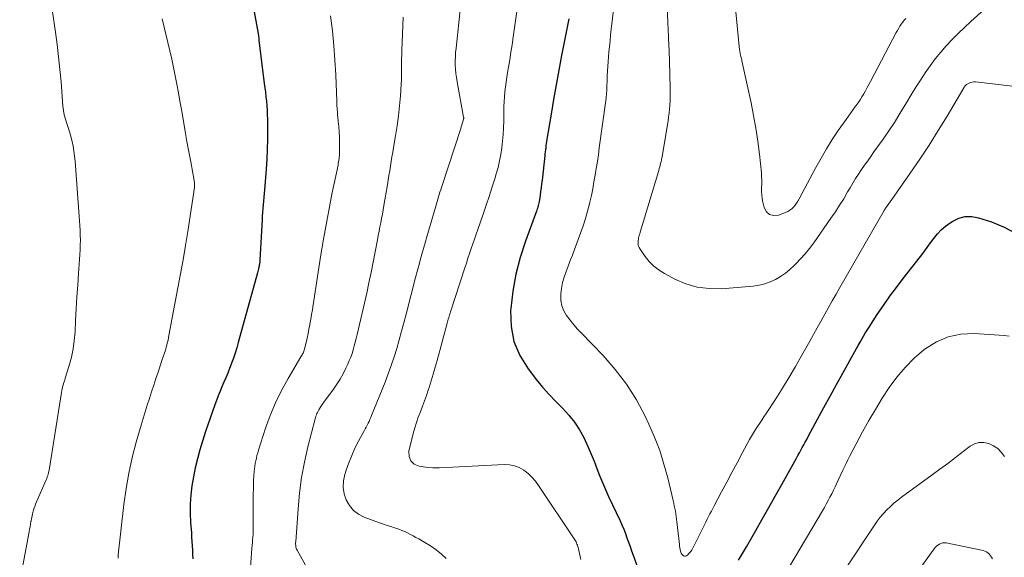
# Model space of a CAD drawing. Units: feet. Extents: x 1995000 to 2000029, y 565000 to 570000.
# Drawn here: x 1995726 to 1995846, y 565507 to 565572 of the extents above; entities that cross this region are included whole.
import ezdxf

# ---------------------------------------------------------------- set-up
doc = ezdxf.new("R2010")
doc.units = ezdxf.units.FT
doc.header["$LTSCALE"] = 100
doc.header["$MEASUREMENT"] = 0
doc.layers.add('CONTOUR INDEX', color=32, linetype='Continuous', lineweight=25)
doc.layers.add('CONTOUR INTERMEDIATE', color=40, linetype='Continuous', lineweight=15)

msp = doc.modelspace()

# ---------------------------------------------------------------- linework, layer by layer
at = {"layer": 'CONTOUR INDEX', "flags": 128}
for points, elevation in [([(1995754.05, 565576.26), (1995755.05, 565570.78), (1995755.06, 565570.68), (1995755.08, 565570.58), (1995755.09, 565570.48), (1995755.11, 565570.39), (1995755.12, 565570.23), (1995755.13, 565570.21), (1995755.13, 565570.19), (1995755.13, 565570.17), (1995755.13, 565570.14), (1995755.14, 565570.05), (1995755.15, 565570.03), (1995755.15, 565570), (1995755.15, 565569.98), (1995755.15, 565569.96), (1995755.8, 565564.72), (1995755.86, 565564.18), (1995755.93, 565563.64), (1995755.99, 565563.09), (1995756.05, 565562.55), (1995756.09, 565562.01), (1995756.13, 565561.47), (1995756.16, 565560.93), (1995756.17, 565560.38), (1995756.19, 565559.09), (1995756.19, 565557.89), (1995756.16, 565556.7), (1995756.1, 565555.51), (1995756.02, 565554.32), (1995755.81, 565551.81), (1995755.77, 565551.35), (1995755.73, 565550.89), (1995755.7, 565550.44), (1995755.66, 565549.98), (1995755.63, 565549.52), (1995755.59, 565549.06), (1995755.56, 565548.61), (1995755.54, 565548.15), (1995755.26, 565543.32), (1995755.26, 565543.21), (1995755.25, 565543.1), (1995755.24, 565542.99), (1995755.22, 565542.88), (1995755.21, 565542.77), (1995755.19, 565542.66), (1995755.17, 565542.56), (1995755.15, 565542.45), (1995755.13, 565542.35), (1995755.09, 565542.2), (1995755.05, 565542.05), (1995755.01, 565541.9), (1995754.97, 565541.74), (1995752.65, 565533.26), (1995752.46, 565532.63), (1995752.27, 565532), (1995752.06, 565531.38), (1995751.84, 565530.77), (1995751.8, 565530.65), (1995751.58, 565530.1), (1995751.36, 565529.54), (1995751.13, 565528.99), (1995750.9, 565528.45), (1995750.66, 565527.9), (1995750.43, 565527.35), (1995750.21, 565526.79), (1995750, 565526.24), (1995749.81, 565525.73), (1995749.51, 565524.92), (1995749.22, 565524.11), (1995748.94, 565523.29), (1995748.68, 565522.46), (1995747.99, 565520.24), (1995747.68, 565519.16), (1995747.41, 565518.08), (1995747.2, 565516.99), (1995747.02, 565515.89), (1995746.9, 565514.78), (1995746.82, 565513.67), (1995746.82, 565512.56), (1995746.86, 565511.45), (1995746.95, 565510.16), (1995746.98, 565509.64), (1995747.02, 565509.12), (1995747.05, 565508.6), (1995747.08, 565508.08), (1995747.1, 565507.56), (1995747.12, 565507.04)], 840), ([(1995792.73, 565572.54), (1995791.87, 565568.11), (1995791.54, 565566.33), (1995791.21, 565564.55), (1995790.89, 565562.77), (1995790.59, 565560.99), (1995790.07, 565557.93), (1995790.03, 565557.67), (1995789.99, 565557.42), (1995789.96, 565557.17), (1995789.93, 565556.92), (1995789.9, 565556.67), (1995789.87, 565556.41), (1995789.84, 565556.16), (1995789.81, 565555.91), (1995789.49, 565552.98), (1995789.43, 565552.52), (1995789.38, 565552.06), (1995789.32, 565551.6), (1995789.25, 565551.14), (1995789.17, 565550.58), (1995789.14, 565550.4), (1995789.11, 565550.23), (1995789.07, 565550.05), (1995789.02, 565549.88), (1995788.97, 565549.7), (1995788.92, 565549.53), (1995788.86, 565549.36), (1995788.8, 565549.19), (1995787.47, 565545.57), (1995786.83, 565543.57), (1995786.3, 565541.55), (1995785.94, 565539.49), (1995785.7, 565537.4), (1995785.67, 565537.14), (1995785.75, 565535.23), (1995786.08, 565533.4), (1995786.81, 565531.69), (1995787.81, 565530.06), (1995788.82, 565528.76), (1995789.56, 565527.86), (1995790.31, 565526.99), (1995791.11, 565526.15), (1995791.93, 565525.33), (1995792.01, 565525.25), (1995792.76, 565524.45), (1995793.44, 565523.61), (1995794.03, 565522.69), (1995794.55, 565521.73), (1995794.71, 565521.4), (1995795.09, 565520.56), (1995795.46, 565519.71), (1995795.81, 565518.86), (1995796.14, 565518), (1995796.47, 565517.14), (1995796.82, 565516.28), (1995797.19, 565515.43), (1995797.57, 565514.59), (1995798.95, 565511.65), (1995799.18, 565511.14), (1995799.4, 565510.62), (1995799.6, 565510.1), (1995799.79, 565509.57), (1995799.98, 565509.04), (1995800.16, 565508.51), (1995800.35, 565507.98), (1995800.54, 565507.45), (1995801.59, 565504.57)], 820), ([(1995813.33, 565506.87), (1995813.58, 565507.27), (1995813.82, 565507.67), (1995814.05, 565508.07), (1995814.29, 565508.47), (1995815.41, 565510.45), (1995816.2, 565511.84), (1995816.99, 565513.24), (1995817.77, 565514.63), (1995818.56, 565516.03), (1995820.35, 565519.22), (1995820.53, 565519.55), (1995820.71, 565519.87), (1995820.89, 565520.2), (1995821.06, 565520.53), (1995821.24, 565520.86), (1995821.41, 565521.19), (1995821.59, 565521.52), (1995821.76, 565521.85), (1995822.91, 565523.99), (1995823.67, 565525.39), (1995824.43, 565526.78), (1995825.19, 565528.17), (1995825.96, 565529.56), (1995827.43, 565532.18), (1995827.64, 565532.55), (1995827.85, 565532.93), (1995828.06, 565533.3), (1995828.27, 565533.67), (1995828.49, 565534.04), (1995828.7, 565534.41), (1995828.93, 565534.78), (1995829.16, 565535.14), (1995830.16, 565536.67), (1995830.91, 565537.78), (1995831.67, 565538.88), (1995832.47, 565539.96), (1995833.29, 565541.02), (1995835.38, 565543.69), (1995835.8, 565544.23), (1995836.22, 565544.79), (1995836.63, 565545.35), (1995837.03, 565545.91), (1995837.45, 565546.45), (1995837.91, 565546.95), (1995838.42, 565547.39), (1995838.98, 565547.8), (1995839.3, 565548.01), (1995840.05, 565548.36), (1995840.83, 565548.57), (1995841.63, 565548.57), (1995842.45, 565548.42), (1995843.99, 565547.91), (1995845.53, 565547.28), (1995846.99, 565546.51)], 820)]:
    msp.add_lwpolyline(points, dxfattribs=dict(at, elevation=elevation))
at = {"layer": 'CONTOUR INTERMEDIATE', "flags": 128}
for points, elevation in [([(1995812.71, 565576.34), (1995813.46, 565568.8), (1995813.47, 565568.7), (1995813.49, 565568.61), (1995813.5, 565568.51), (1995813.51, 565568.41), (1995813.53, 565568.31), (1995813.55, 565568.21), (1995813.58, 565568.11), (1995813.6, 565568.02), (1995813.62, 565567.96), (1995813.65, 565567.84), (1995813.69, 565567.71), (1995813.72, 565567.59), (1995813.74, 565567.46), (1995814.84, 565562.37), (1995815.15, 565560.82), (1995815.42, 565559.26), (1995815.65, 565557.69), (1995815.85, 565556.12), (1995816.1, 565553.86), (1995816.13, 565553.42), (1995816.15, 565552.97), (1995816.15, 565552.52), (1995816.13, 565552.07), (1995816.12, 565551.62), (1995816.14, 565551.17), (1995816.19, 565550.73), (1995816.28, 565550.29), (1995816.43, 565549.65), (1995816.72, 565549.14), (1995817.1, 565548.79), (1995817.6, 565548.67), (1995818.19, 565548.72), (1995819.04, 565549.04), (1995819.31, 565549.17), (1995819.56, 565549.32), (1995819.79, 565549.5), (1995819.99, 565549.71), (1995820.18, 565549.95), (1995820.36, 565550.19), (1995820.52, 565550.44), (1995820.67, 565550.7), (1995822.69, 565554.49), (1995823.33, 565555.64), (1995823.99, 565556.78), (1995824.7, 565557.89), (1995825.43, 565558.98), (1995826.38, 565560.34), (1995826.66, 565560.74), (1995826.95, 565561.14), (1995827.23, 565561.53), (1995827.51, 565561.93), (1995827.59, 565562.02), (1995827.83, 565562.37), (1995828.07, 565562.73), (1995828.29, 565563.09), (1995828.51, 565563.45), (1995828.72, 565563.82), (1995828.93, 565564.2), (1995829.13, 565564.57), (1995829.33, 565564.95), (1995832.46, 565570.89), (1995832.61, 565571.14), (1995832.75, 565571.4), (1995832.91, 565571.65), (1995833.07, 565571.9), (1995833.24, 565572.13), (1995833.41, 565572.37), (1995833.61, 565572.59)], 808), ([(1995798.35, 565575.33), (1995797.89, 565571.3), (1995797.81, 565570.6), (1995797.74, 565569.89), (1995797.67, 565569.19), (1995797.61, 565568.49), (1995797.51, 565567.35), (1995797.46, 565566.78), (1995797.42, 565566.22), (1995797.4, 565565.65), (1995797.37, 565565.09), (1995797.35, 565564.29), (1995797.34, 565564.12), (1995797.34, 565563.95), (1995797.33, 565563.78), (1995797.32, 565563.61), (1995797.31, 565563.44), (1995797.3, 565563.27), (1995797.28, 565563.11), (1995797.26, 565562.94), (1995796.43, 565556.88), (1995796.32, 565556.05), (1995796.2, 565555.23), (1995796.07, 565554.4), (1995795.94, 565553.57), (1995795.79, 565552.75), (1995795.64, 565551.93), (1995795.47, 565551.11), (1995795.29, 565550.29), (1995795.24, 565550.1), (1995795.01, 565549.2), (1995794.76, 565548.3), (1995794.47, 565547.41), (1995794.16, 565546.53), (1995793.42, 565544.55), (1995793.17, 565543.89), (1995792.91, 565543.22), (1995792.66, 565542.55), (1995792.4, 565541.89), (1995792.17, 565541.22), (1995791.98, 565540.54), (1995791.85, 565539.84), (1995791.77, 565539.14), (1995791.76, 565539.06), (1995791.78, 565538.38), (1995791.89, 565537.73), (1995792.14, 565537.11), (1995792.47, 565536.53), (1995792.89, 565535.97), (1995793.33, 565535.42), (1995793.79, 565534.9), (1995794.27, 565534.39), (1995796.89, 565531.69), (1995798.38, 565530), (1995799.74, 565528.22), (1995800.93, 565526.32), (1995801.99, 565524.33), (1995802.44, 565523.38), (1995803.13, 565521.78), (1995803.76, 565520.17), (1995804.28, 565518.52), (1995804.73, 565516.84), (1995805.39, 565514.1), (1995805.46, 565513.77), (1995805.53, 565513.45), (1995805.6, 565513.13), (1995805.66, 565512.81), (1995805.71, 565512.48), (1995805.77, 565512.16), (1995805.81, 565511.83), (1995805.85, 565511.5), (1995806.15, 565508.75), (1995806.18, 565508.55), (1995806.21, 565508.35), (1995806.25, 565508.15), (1995806.3, 565507.95), (1995806.33, 565507.84), (1995806.38, 565507.71), (1995806.45, 565507.59), (1995806.55, 565507.49), (1995806.66, 565507.4), (1995806.79, 565507.36), (1995806.91, 565507.36), (1995807.02, 565507.4), (1995807.13, 565507.47), (1995807.3, 565507.66), (1995807.48, 565507.87), (1995807.64, 565508.09), (1995807.79, 565508.32), (1995807.92, 565508.56), (1995809.02, 565510.82), (1995809.18, 565511.16), (1995809.35, 565511.49), (1995809.52, 565511.82), (1995809.69, 565512.15), (1995809.86, 565512.48), (1995810.03, 565512.81), (1995810.21, 565513.14), (1995810.38, 565513.46), (1995811.27, 565515.16), (1995811.9, 565516.33), (1995812.52, 565517.5), (1995813.15, 565518.67), (1995813.77, 565519.84), (1995814.66, 565521.5), (1995814.88, 565521.91), (1995815.12, 565522.31), (1995815.37, 565522.7), (1995815.63, 565523.09), (1995815.89, 565523.48), (1995816.15, 565523.86), (1995816.41, 565524.25), (1995816.66, 565524.64), (1995817.83, 565526.45), (1995818.65, 565527.75), (1995819.46, 565529.06), (1995820.24, 565530.38), (1995821, 565531.72), (1995821.96, 565533.44), (1995822.42, 565534.26), (1995822.87, 565535.07), (1995823.33, 565535.89), (1995823.78, 565536.7), (1995824.24, 565537.51), (1995824.7, 565538.33), (1995825.16, 565539.14), (1995825.62, 565539.95), (1995830.98, 565549.3), (1995830.99, 565549.32), (1995831.01, 565549.34), (1995831.02, 565549.36), (1995831.03, 565549.38), (1995831.12, 565549.5), (1995831.16, 565549.56), (1995831.31, 565549.78), (1995831.39, 565549.89), (1995831.47, 565550.01), (1995831.55, 565550.12), (1995831.63, 565550.23), (1995834.13, 565553.8), (1995835.3, 565555.51), (1995836.45, 565557.23), (1995837.55, 565558.98), (1995838.63, 565560.75), (1995840.67, 565564.19), (1995840.71, 565564.25), (1995840.75, 565564.31), (1995840.79, 565564.37), (1995840.83, 565564.43), (1995840.88, 565564.48), (1995840.93, 565564.53), (1995840.99, 565564.58), (1995841.05, 565564.62), (1995841.29, 565564.75), (1995841.47, 565564.83), (1995841.66, 565564.88), (1995841.86, 565564.9), (1995842.06, 565564.9), (1995850.01, 565563.97)], 816), ([(1995804.69, 565573.39), (1995804.76, 565571.83), (1995804.78, 565571.51), (1995804.84, 565570.1), (1995804.9, 565568.7), (1995804.95, 565567.29), (1995804.99, 565565.88), (1995805.04, 565564.04), (1995805.04, 565563.55), (1995805.04, 565563.06), (1995805.02, 565562.58), (1995805, 565562.09), (1995804.96, 565561.6), (1995804.91, 565561.12), (1995804.84, 565560.63), (1995804.77, 565560.15), (1995804.05, 565555.86), (1995804.01, 565555.64), (1995803.97, 565555.43), (1995803.92, 565555.21), (1995803.87, 565555), (1995803.81, 565554.79), (1995803.76, 565554.58), (1995803.7, 565554.37), (1995803.64, 565554.16), (1995801.41, 565546.67), (1995801.38, 565546.57), (1995801.35, 565546.48), (1995801.32, 565546.38), (1995801.29, 565546.29), (1995801.26, 565546.19), (1995801.23, 565546.1), (1995801.21, 565546), (1995801.19, 565545.9), (1995801.15, 565545.56), (1995801.14, 565545.3), (1995801.17, 565545.05), (1995801.26, 565544.82), (1995801.39, 565544.59), (1995802, 565543.71), (1995802.5, 565543.09), (1995803.05, 565542.53), (1995803.68, 565542.05), (1995804.35, 565541.63), (1995805.58, 565540.97), (1995806.94, 565540.4), (1995808.32, 565539.98), (1995809.76, 565539.81), (1995811.23, 565539.8), (1995815.11, 565540.12), (1995815.82, 565540.22), (1995816.5, 565540.38), (1995817.16, 565540.62), (1995817.81, 565540.93), (1995818.42, 565541.3), (1995819.01, 565541.7), (1995819.56, 565542.15), (1995820.09, 565542.63), (1995820.27, 565542.8), (1995820.86, 565543.41), (1995821.42, 565544.04), (1995821.95, 565544.69), (1995822.45, 565545.37), (1995824.54, 565548.35), (1995825.07, 565549.13), (1995825.59, 565549.92), (1995826.08, 565550.72), (1995826.56, 565551.54), (1995826.85, 565552.04), (1995827.18, 565552.6), (1995827.53, 565553.16), (1995827.88, 565553.71), (1995828.24, 565554.25), (1995828.61, 565554.79), (1995828.99, 565555.33), (1995829.37, 565555.86), (1995829.75, 565556.39), (1995830.85, 565557.93), (1995831.56, 565558.95), (1995832.25, 565559.98), (1995832.91, 565561.04), (1995833.55, 565562.1), (1995833.75, 565562.44), (1995834.28, 565563.34), (1995834.82, 565564.24), (1995835.39, 565565.12), (1995835.96, 565565.99), (1995836.56, 565566.85), (1995837.19, 565567.68), (1995837.85, 565568.49), (1995838.53, 565569.27), (1995839.25, 565570.04), (1995839.99, 565570.79), (1995840.74, 565571.51), (1995841.51, 565572.22), (1995843.94, 565574.39)], 812), ([(1995730.12, 565573.38), (1995730.47, 565570.94), (1995730.67, 565569.43), (1995730.85, 565567.92), (1995731.01, 565566.4), (1995731.14, 565564.89), (1995731.38, 565561.96), (1995731.44, 565561.43), (1995731.53, 565560.9), (1995731.67, 565560.38), (1995731.83, 565559.86), (1995732.01, 565559.35), (1995732.17, 565558.84), (1995732.32, 565558.32), (1995732.45, 565557.79), (1995732.48, 565557.67), (1995732.61, 565557.08), (1995732.71, 565556.49), (1995732.79, 565555.89), (1995732.85, 565555.29), (1995733.4, 565548.05), (1995733.43, 565547.46), (1995733.46, 565546.87), (1995733.48, 565546.29), (1995733.49, 565545.7), (1995733.48, 565545.11), (1995733.47, 565544.52), (1995733.44, 565543.94), (1995733.4, 565543.35), (1995733.27, 565541.66), (1995733.17, 565540.23), (1995733.07, 565538.8), (1995732.99, 565537.37), (1995732.91, 565535.94), (1995732.84, 565534.55), (1995732.75, 565533.52), (1995732.61, 565532.5), (1995732.4, 565531.49), (1995732.13, 565530.49), (1995731.65, 565528.93), (1995731.59, 565528.72), (1995731.52, 565528.51), (1995731.46, 565528.29), (1995731.39, 565528.08), (1995731.33, 565527.87), (1995731.28, 565527.65), (1995731.23, 565527.43), (1995731.19, 565527.21), (1995729.74, 565518.01), (1995729.71, 565517.83), (1995729.67, 565517.65), (1995729.63, 565517.48), (1995729.59, 565517.3), (1995729.54, 565517.13), (1995729.48, 565516.96), (1995729.42, 565516.79), (1995729.35, 565516.62), (1995728.17, 565513.95), (1995728.06, 565513.66), (1995727.95, 565513.38), (1995727.85, 565513.09), (1995727.77, 565512.79), (1995727.7, 565512.5), (1995727.63, 565512.2), (1995727.57, 565511.9), (1995727.51, 565511.6), (1995727.5, 565511.56), (1995727.45, 565511.24), (1995727.39, 565510.92), (1995727.33, 565510.61), (1995727.27, 565510.29), (1995726.13, 565504.28)], 848), ([(1995779.61, 565574.01), (1995779.06, 565568.98), (1995779.01, 565568.48), (1995778.98, 565567.97), (1995778.97, 565567.45), (1995778.97, 565566.94), (1995778.99, 565566.43), (1995779.03, 565565.92), (1995779.1, 565565.42), (1995779.18, 565564.91), (1995779.98, 565560.62), (1995779.98, 565560.6), (1995779.99, 565560.59), (1995779.99, 565560.57), (1995779.99, 565560.55), (1995779.99, 565560.49), (1995779.99, 565560.47), (1995779.99, 565560.46), (1995779.99, 565560.44), (1995779.98, 565560.43), (1995779.87, 565560.05), (1995779.81, 565559.84), (1995779.75, 565559.64), (1995779.69, 565559.44), (1995779.62, 565559.23), (1995777.29, 565552.09), (1995777.2, 565551.8), (1995777.11, 565551.52), (1995777.02, 565551.24), (1995776.93, 565550.95), (1995776.85, 565550.67), (1995776.76, 565550.38), (1995776.68, 565550.1), (1995776.59, 565549.81), (1995775.71, 565546.78), (1995775.51, 565546.08), (1995775.31, 565545.38), (1995775.11, 565544.68), (1995774.92, 565543.99), (1995774.72, 565543.28), (1995774.53, 565542.58), (1995774.35, 565541.88), (1995774.16, 565541.18), (1995773.01, 565536.72), (1995772.73, 565535.68), (1995772.45, 565534.63), (1995772.16, 565533.59), (1995771.86, 565532.56), (1995771.54, 565531.53), (1995771.2, 565530.5), (1995770.84, 565529.49), (1995770.45, 565528.48), (1995768.82, 565524.41), (1995768.73, 565524.17), (1995768.62, 565523.93), (1995768.51, 565523.7), (1995768.39, 565523.47), (1995768.27, 565523.25), (1995768.15, 565523.02), (1995768.03, 565522.79), (1995767.9, 565522.57), (1995767.23, 565521.32), (1995766.8, 565520.46), (1995766.4, 565519.58), (1995766.05, 565518.69), (1995765.73, 565517.78), (1995765.57, 565517.26), (1995765.41, 565516.48), (1995765.36, 565515.7), (1995765.49, 565514.93), (1995765.72, 565514.17), (1995766.12, 565513.49), (1995766.6, 565512.9), (1995767.22, 565512.44), (1995767.92, 565512.08), (1995769.79, 565511.39), (1995770.24, 565511.23), (1995770.69, 565511.08), (1995771.14, 565510.93), (1995771.59, 565510.79), (1995771.76, 565510.74), (1995772.12, 565510.62), (1995772.48, 565510.48), (1995772.83, 565510.33), (1995773.18, 565510.16), (1995773.52, 565509.99), (1995773.86, 565509.81), (1995774.2, 565509.62), (1995774.53, 565509.44), (1995775.29, 565509.02), (1995775.98, 565508.59), (1995776.65, 565508.13), (1995777.28, 565507.61), (1995777.87, 565507.06)], 828), ([(1995786.42, 565573.44), (1995785.99, 565570.31), (1995785.86, 565569.4), (1995785.72, 565568.49), (1995785.57, 565567.59), (1995785.42, 565566.68), (1995785.31, 565566.04), (1995785.21, 565565.45), (1995785.12, 565564.87), (1995785.05, 565564.28), (1995784.99, 565563.69), (1995784.94, 565563.1), (1995784.9, 565562.5), (1995784.87, 565561.91), (1995784.86, 565561.32), (1995784.84, 565560.15), (1995784.81, 565559.34), (1995784.77, 565558.53), (1995784.7, 565557.72), (1995784.61, 565556.9), (1995784.49, 565556.1), (1995784.34, 565555.3), (1995784.15, 565554.51), (1995783.93, 565553.72), (1995783.75, 565553.13), (1995783.42, 565552.06), (1995783.08, 565550.98), (1995782.72, 565549.92), (1995782.35, 565548.85), (1995781.69, 565546.99), (1995781.48, 565546.41), (1995781.28, 565545.83), (1995781.08, 565545.25), (1995780.89, 565544.67), (1995780.69, 565544.08), (1995780.5, 565543.5), (1995780.31, 565542.91), (1995780.11, 565542.33), (1995778.38, 565537), (1995778.33, 565536.82), (1995778.27, 565536.65), (1995778.22, 565536.47), (1995778.17, 565536.3), (1995778.12, 565536.12), (1995778.07, 565535.95), (1995778.02, 565535.77), (1995777.98, 565535.6), (1995776.77, 565531.11), (1995776.54, 565530.28), (1995776.3, 565529.45), (1995776.05, 565528.63), (1995775.78, 565527.81), (1995775.68, 565527.5), (1995775.46, 565526.84), (1995775.23, 565526.18), (1995774.98, 565525.53), (1995774.73, 565524.88), (1995774.48, 565524.22), (1995774.25, 565523.56), (1995774.05, 565522.9), (1995773.87, 565522.22), (1995773.35, 565520.1), (1995773.37, 565519.45), (1995773.56, 565518.9), (1995773.99, 565518.52), (1995774.59, 565518.25), (1995775.41, 565518.15), (1995776.24, 565518.08), (1995777.06, 565518.07), (1995777.89, 565518.09), (1995784.91, 565518.46), (1995785.54, 565518.43), (1995786.15, 565518.32), (1995786.73, 565518.09), (1995787.28, 565517.78), (1995787.79, 565517.38), (1995788.26, 565516.94), (1995788.69, 565516.46), (1995789.08, 565515.94), (1995793.39, 565509.47), (1995793.47, 565509.34), (1995793.55, 565509.22), (1995793.61, 565509.08), (1995793.68, 565508.95), (1995793.73, 565508.81), (1995793.78, 565508.67), (1995793.82, 565508.53), (1995793.86, 565508.39), (1995794.18, 565506.93)], 824), ([(1995743.4, 565572.53), (1995744.11, 565569.68), (1995744.35, 565568.67), (1995744.58, 565567.65), (1995744.8, 565566.64), (1995745, 565565.62), (1995745.19, 565564.6), (1995745.38, 565563.58), (1995745.57, 565562.56), (1995745.74, 565561.54), (1995745.98, 565560.13), (1995746.2, 565558.89), (1995746.42, 565557.65), (1995746.64, 565556.42), (1995746.87, 565555.19), (1995747.29, 565552.94), (1995747.31, 565552.83), (1995747.32, 565552.72), (1995747.33, 565552.61), (1995747.34, 565552.5), (1995747.35, 565552.31), (1995747.35, 565552.29), (1995747.35, 565552.27), (1995747.35, 565552.25), (1995747.35, 565552.23), (1995747.35, 565552.16), (1995747.35, 565552.15), (1995747.34, 565552.13), (1995747.34, 565552.11), (1995747.34, 565552.09), (1995746.51, 565546.75), (1995746.23, 565545.03), (1995745.95, 565543.32), (1995745.64, 565541.61), (1995745.33, 565539.9), (1995744.23, 565534.13), (1995744.18, 565533.85), (1995744.12, 565533.57), (1995744.06, 565533.3), (1995743.99, 565533.02), (1995743.97, 565532.94), (1995743.91, 565532.71), (1995743.85, 565532.47), (1995743.78, 565532.24), (1995743.7, 565532.01), (1995743.63, 565531.78), (1995743.55, 565531.55), (1995743.47, 565531.32), (1995743.39, 565531.09), (1995742.93, 565529.69), (1995742.66, 565528.89), (1995742.4, 565528.09), (1995742.13, 565527.28), (1995741.87, 565526.48), (1995741.61, 565525.67), (1995741.36, 565524.87), (1995741.11, 565524.06), (1995740.87, 565523.25), (1995740.27, 565521.17), (1995739.79, 565519.31), (1995739.36, 565517.43), (1995739.03, 565515.54), (1995738.77, 565513.63), (1995738.08, 565507.53), (1995738.07, 565507.43), (1995738.07, 565507.33), (1995738.08, 565507.22), (1995738.09, 565507.12)], 844), ([(1995763.85, 565572.89), (1995764.06, 565571.11), (1995764.24, 565569.32), (1995764.37, 565567.53), (1995764.46, 565565.74), (1995764.58, 565562.54), (1995764.59, 565562.34), (1995764.6, 565562.15), (1995764.61, 565561.95), (1995764.62, 565561.75), (1995764.64, 565561.56), (1995764.66, 565561.36), (1995764.67, 565561.16), (1995764.69, 565560.97), (1995764.78, 565560.11), (1995764.84, 565559.48), (1995764.88, 565558.85), (1995764.91, 565558.23), (1995764.92, 565557.6), (1995764.93, 565556.38), (1995764.92, 565556.19), (1995764.91, 565555.99), (1995764.9, 565555.79), (1995764.88, 565555.59), (1995764.85, 565555.4), (1995764.82, 565555.2), (1995764.78, 565555), (1995764.74, 565554.81), (1995764.01, 565551.27), (1995763.62, 565549.3), (1995763.25, 565547.33), (1995762.91, 565545.36), (1995762.59, 565543.38), (1995761.72, 565537.84), (1995761.63, 565537.25), (1995761.53, 565536.67), (1995761.44, 565536.09), (1995761.34, 565535.51), (1995761.32, 565535.42), (1995761.22, 565534.88), (1995761.12, 565534.35), (1995761, 565533.82), (1995760.88, 565533.29), (1995760.69, 565532.49), (1995760.65, 565532.36), (1995760.61, 565532.23), (1995760.56, 565532.11), (1995760.5, 565531.99), (1995760.44, 565531.88), (1995760.38, 565531.76), (1995760.31, 565531.64), (1995760.24, 565531.53), (1995758.68, 565528.89), (1995757.88, 565527.44), (1995757.14, 565525.95), (1995756.51, 565524.42), (1995755.95, 565522.86), (1995755.1, 565520.21), (1995755, 565519.89), (1995754.91, 565519.57), (1995754.84, 565519.25), (1995754.77, 565518.92), (1995754.71, 565518.6), (1995754.66, 565518.27), (1995754.62, 565517.94), (1995754.59, 565517.61), (1995754.55, 565517.15), (1995754.51, 565516.59), (1995754.48, 565516.03), (1995754.47, 565515.46), (1995754.46, 565514.9), (1995754.46, 565510.98), (1995754.46, 565510.65), (1995754.45, 565510.31), (1995754.43, 565509.98), (1995754.41, 565509.65), (1995754.38, 565509.32), (1995754.35, 565508.99), (1995754.33, 565508.66), (1995754.3, 565508.33), (1995753.94, 565502.97)], 836), ([(1995772.65, 565572.76), (1995772.48, 565568.71), (1995772.47, 565568.2), (1995772.45, 565567.69), (1995772.45, 565567.17), (1995772.46, 565566.66), (1995772.46, 565566.15), (1995772.46, 565565.64), (1995772.44, 565565.13), (1995772.41, 565564.62), (1995772.32, 565563.2), (1995772.22, 565561.99), (1995772.09, 565560.78), (1995771.93, 565559.57), (1995771.73, 565558.37), (1995771.48, 565556.92), (1995771.38, 565556.35), (1995771.28, 565555.79), (1995771.19, 565555.23), (1995771.1, 565554.66), (1995771.01, 565554.1), (1995770.92, 565553.54), (1995770.82, 565552.97), (1995770.73, 565552.41), (1995770.3, 565549.88), (1995770.21, 565549.36), (1995770.12, 565548.85), (1995770.02, 565548.33), (1995769.93, 565547.81), (1995769.83, 565547.3), (1995769.73, 565546.78), (1995769.63, 565546.27), (1995769.54, 565545.75), (1995769.26, 565544.27), (1995769.02, 565543.01), (1995768.76, 565541.76), (1995768.49, 565540.5), (1995768.22, 565539.25), (1995767.06, 565534.23), (1995766.96, 565533.77), (1995766.84, 565533.31), (1995766.72, 565532.85), (1995766.59, 565532.4), (1995766.44, 565531.95), (1995766.29, 565531.51), (1995766.11, 565531.07), (1995765.92, 565530.64), (1995765.68, 565530.15), (1995765.35, 565529.49), (1995764.99, 565528.84), (1995764.6, 565528.22), (1995764.18, 565527.61), (1995763.04, 565526.03), (1995762.91, 565525.86), (1995762.79, 565525.68), (1995762.66, 565525.5), (1995762.54, 565525.32), (1995762.49, 565525.23), (1995762.4, 565525.09), (1995762.32, 565524.95), (1995762.24, 565524.8), (1995762.18, 565524.65), (1995762.12, 565524.49), (1995762.06, 565524.34), (1995762.02, 565524.18), (1995761.97, 565524.02), (1995761.1, 565520.62), (1995760.68, 565518.76), (1995760.32, 565516.88), (1995760.07, 565514.98), (1995759.89, 565513.08), (1995759.61, 565509.08), (1995759.6, 565508.95), (1995759.6, 565508.82), (1995759.61, 565508.69), (1995759.61, 565508.55), (1995759.63, 565508.43), (1995759.67, 565508.3), (1995759.71, 565508.18), (1995759.77, 565508.06), (1995761.01, 565505.9)], 832), ([(1995819.5, 565506.09), (1995823.5, 565512.84), (1995823.74, 565513.25), (1995823.97, 565513.67), (1995824.19, 565514.09), (1995824.41, 565514.51), (1995824.63, 565514.93), (1995824.84, 565515.35), (1995825.04, 565515.78), (1995825.25, 565516.21), (1995825.98, 565517.78), (1995826.18, 565518.2), (1995826.38, 565518.61), (1995826.59, 565519.02), (1995826.8, 565519.43), (1995828.38, 565522.43), (1995829.14, 565523.8), (1995829.92, 565525.16), (1995830.75, 565526.5), (1995831.6, 565527.82), (1995832.53, 565529.07), (1995833.54, 565530.26), (1995834.64, 565531.36), (1995835.82, 565532.38), (1995835.97, 565532.49), (1995837.33, 565533.34), (1995838.76, 565533.97), (1995840.3, 565534.27), (1995841.9, 565534.36), (1995845.53, 565534.14), (1995846.15, 565534.04)], 824), ([(1995826.07, 565505.46), (1995829.82, 565511.12), (1995830.16, 565511.61), (1995830.52, 565512.08), (1995830.91, 565512.53), (1995831.31, 565512.96), (1995831.74, 565513.37), (1995832.18, 565513.77), (1995832.64, 565514.15), (1995833.11, 565514.51), (1995836.81, 565517.2), (1995837.76, 565517.89), (1995838.7, 565518.6), (1995839.64, 565519.31), (1995840.58, 565520.03), (1995841.41, 565520.68), (1995841.94, 565520.97), (1995842.49, 565521.15), (1995843.07, 565521.15), (1995843.67, 565521.03), (1995844.24, 565520.75), (1995844.76, 565520.4), (1995845.2, 565519.96), (1995845.59, 565519.46)], 828), ([(1995834.12, 565504.15), (1995837.04, 565508.22), (1995837.18, 565508.39), (1995837.33, 565508.55), (1995837.5, 565508.69), (1995837.69, 565508.81), (1995837.88, 565508.9), (1995838.08, 565508.96), (1995838.29, 565508.97), (1995838.51, 565508.95), (1995843.01, 565508.02), (1995843.22, 565507.96), (1995843.42, 565507.86), (1995843.59, 565507.73), (1995843.75, 565507.58), (1995843.77, 565507.55), (1995843.9, 565507.38), (1995844.01, 565507.21), (1995844.12, 565507.03)], 832)]:
    msp.add_lwpolyline(points, dxfattribs=dict(at, elevation=elevation))

doc.saveas('drawing.dxf')
